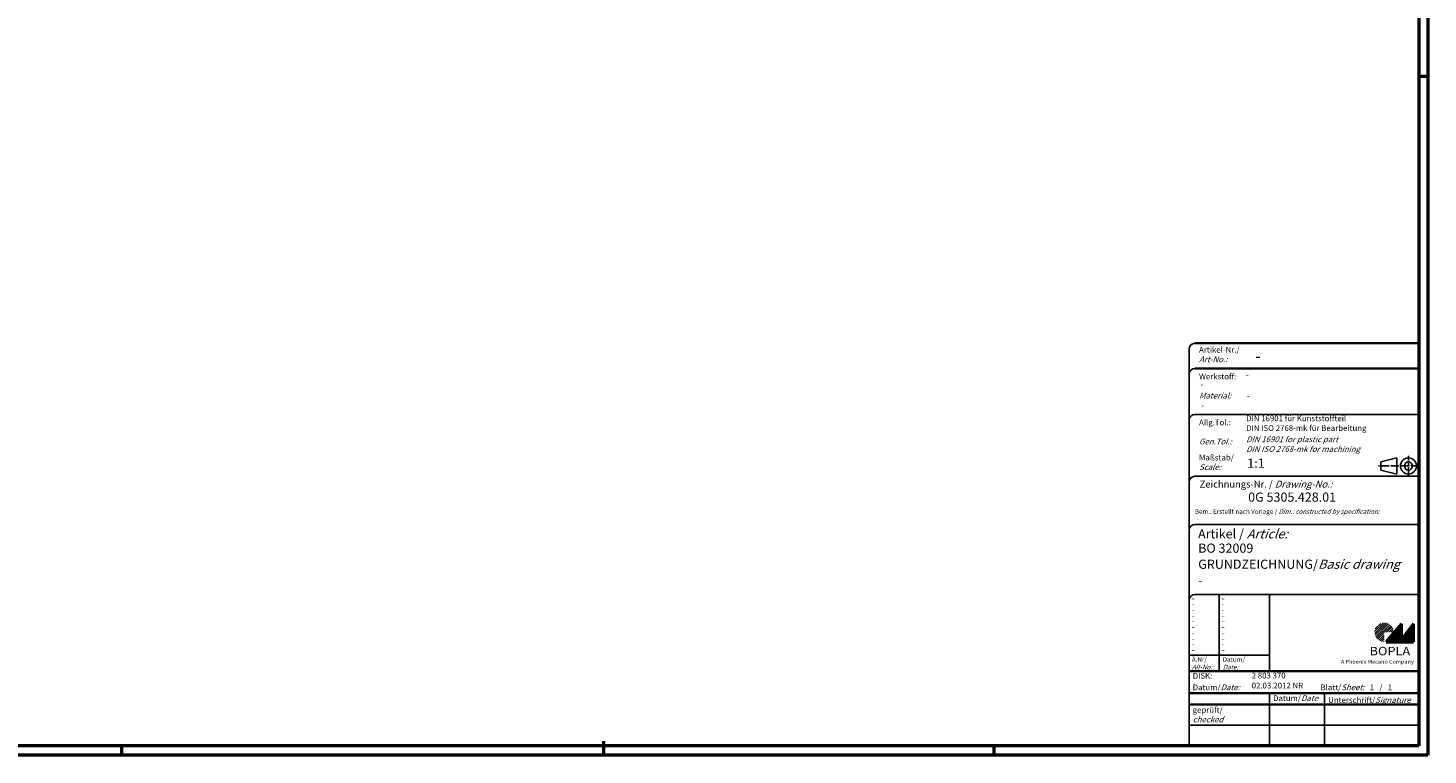
# Model space of a CAD drawing. Extents: x 1 to 1188, y 0 to 840.
# Drawn here: x 578 to 1188, y 1 to 318 of the extents above; entities that cross this region are included whole.
import ezdxf

# ---------------------------------------------------------------- set-up
doc = ezdxf.new("R2010")
doc.units = 0
doc.header["$LTSCALE"] = 0.5
doc.linetypes.add('ACAD_ISO04W100', pattern=[30.5, 24, -3, 0.5, -3])
doc.layers.get('0').update_dxf_attribs({"linetype": 'CONTINUOUS'})
doc.styles.get("Standard").update_dxf_attribs({"font": 'ISOCP.shx', "width": 1.2})

msp = doc.modelspace()

# ---------------------------------------------------------------- hatches: boundary and pattern name
at = {"linetype": 'Continuous', "lineweight": 25}
h = msp.add_hatch(dxfattribs=at)
h.set_pattern_fill('_U', color=1, scale=0.65, angle=45, style=0, pattern_type=0)
h.set_pattern_definition([(45, (769, -9.08885), (-0.4596194, 0.4596194), [])])
edge = h.paths.add_edge_path()
edge.add_line((1168.883, 50.365), (1168.883, 54.515))
edge.add_line((1168.883, 54.515), (1173.033, 54.515))
edge.add_arc((1168.883, 54.515), 4.15, 360, 630)
h = msp.add_hatch(dxfattribs=at)
h.set_pattern_fill('_U', color=1, scale=0.1, angle=45, style=0, pattern_type=0)
h.set_pattern_definition([(45, (769, -9.08885), (-0.070710678, 0.070710678), [])])
h.paths.add_polyline_path([(1176.433, 58.165), (1169.733, 50.365), (1181.733, 50.365), (1181.733, 58.165), (1176.433, 51.265)])

# ---------------------------------------------------------------- linework, layer by layer
at = {"color": 3, "linetype": 'Continuous', "lineweight": 50}
for p, q in [((1184, 836), (1184, 5)), ((1184, 5), (20, 5))]:
    msp.add_line(p, q, dxfattribs=at)
at = {"color": 1, "linetype": 'Continuous', "lineweight": 50}
for p, q in [((1188, 840), (1188, 1)), ((1184, 297), (1188, 297)), ((829, 7), (829, 1)), ((1188, 1), (1, 1)), ((619, 5), (619, 1)), ((999, 5), (999, 1))]:
    msp.add_line(p, q, dxfattribs=at)
at = {"color": 5, "linetype": 'Continuous'}
for p, q in [((1084, 178), (1084, 5)), ((1184, 149.5), (1086.5, 149.5)), ((1174.5, 130.5), (1167.5, 128.75)), ((1167.5, 125.25), (1167.5, 128.75)), ((1174.5, 123.5), (1174.5, 130.5)), ((1184, 122.5), (1086.5, 122.5)), ((1174.5, 123.5), (1167.5, 125.25)), ((1184, 101.5), (1086.5, 101.5)), ((1184, 71), (1086.5, 71)), ((1119, 71), (1119, 37.5)), ((1119, 28), (1119, 5))]:
    msp.add_line(p, q, dxfattribs=at)
at = {"color": 5, "linetype": 'Continuous', "lineweight": 35}
for p, q in [((1184, 180.5), (1086.5, 180.5)), ((1184, 169.5), (1086.5, 169.5)), ((1084, 37.5), (1184, 37.5)), ((1084, 28), (1184, 28)), ((1084, 23), (1184, 23)), ((1084, 23), (1184, 23))]:
    msp.add_line(p, q, dxfattribs=at)
at = {"color": 1, "linetype": 'ACAD_ISO04W100', "ltscale": 0.145161}
msp.add_line((1179.5, 122.5), (1179.5, 131.5), dxfattribs=at)
at = {"color": 1, "linetype": 'ACAD_ISO04W100', "ltscale": 0.282258}
msp.add_line((1184, 127), (1166.5, 127), dxfattribs=at)
at = {"color": 1, "linetype": 'Continuous'}
for p, q in [((1097, 71), (1097, 37.5)), ((1084, 44.5), (1119, 44.5))]:
    msp.add_line(p, q, dxfattribs=at)
at = {"color": 7, "linetype": 'Continuous', "lineweight": 50}
for p, q in [((1176.433, 58.165), (1169.733, 50.365)), ((1181.733, 58.165), (1176.433, 51.265)), ((1176.433, 51.265), (1176.433, 58.165)), ((1181.733, 50.365), (1181.733, 58.165)), ((1169.733, 50.365), (1181.733, 50.365))]:
    msp.add_line(p, q, dxfattribs=at)
at = {"color": 1, "linetype": 'Continuous', "lineweight": 25}
for p, q in [((1143, 28), (1143, 5)), ((1084, 14), (1184, 14))]:
    msp.add_line(p, q, dxfattribs=at)
at = {"color": 5, "linetype": 'Continuous'}
for radius in [3.5, 1.75]:
    msp.add_circle((1179.5, 127), radius, dxfattribs=at)
for centre in [(1086.5, 178), (1086.5, 167), (1086.5, 147), (1086.5, 120), (1086.5, 99), (1086.5, 68.5)]:
    msp.add_arc(centre, 2.5, 90, 180, dxfattribs=at)

# ---------------------------------------------------------------- texts
at = {"color": 1, "linetype": 'Continuous', "width": 1.5}
for p in [(1085, 68.25), (1098, 68.25), (1085, 65.75), (1085, 63.25), (1085, 60.75), (1098, 65.75), (1098, 63.25), (1098, 60.75), (1085, 58.25), (1085, 55.75), (1098, 58.25), (1098, 55.75), (1085, 53.25), (1085, 50.75), (1085, 48.25), (1098, 53.25), (1098, 50.75), (1098, 48.25), (1085, 45.75), (1098, 45.75)]:
    msp.add_text('-', height=2, dxfattribs=at).set_placement(p)
at = {"color": 5, "linetype": 'Continuous', "lineweight": 35, "attachment_point": 7}
for s, insert, char_height in [('{\\C1;Artikel-Nr./\\P\\Q20;Art-No.:}', (1088.294, 172.247), 2.5), ('{\\C7;-}', (1112.841, 172.467), 5), ('{\\C1;Werkstoff:}', (1088.294, 164.76), 2.5), ('-', (1108.791, 164.803), 2.5), ('{\\Q20;\\C1;Material:}', (1088.294, 156.406), 2.5), ('-', (1088.971, 160.554), 2.5), ('{\\Q20;-}', (1088.971, 152.199), 2.5), ('{\\Q20;-}', (1108.791, 156.448), 2.5), ('{\\C1;Allg.Tol.:}', (1088.294, 144.76), 2.5), ('DIN 16901 für Kunststoffteil', (1108.791, 145.739), 2.5), ('DIN ISO 2768-mk für Bearbeitung', (1108.791, 141.49), 2.5), ('{\\Q20;\\C1;Gen.Tol.:}', (1088.294, 136.406), 2.5), ('{\\Q20;DIN 16901 for plastic part}', (1108.791, 137.384), 2.5), ('{\\Q20;DIN ISO 2768-mk for machining}', (1108.791, 133.136), 2.5), ('{\\C1;Maßstab/\\P\\Q20;Scale:}', (1088.294, 125.247), 2.5), ('{\\C7;1:1}', (1109.307, 126.199), 4), ('Zeichnungs-Nr. / {\\Q20;Drawing-No.:}', (1088.57, 117.578), 3), ('{\\C7;0G 5305.428.01}', (1109.681, 111.436), 4), ('{\\C1;Bem.: Erstellt nach Vorlage / \\Q20;Dim.: constructed by specification:}', (1086.49, 106.142), 2), ('{\\C1;-}', (1087.231, 103.062), 2), ('{\\C7;Artikel / \\Q20;Article:}', (1087.88, 95.429), 4), ('{\\C7;BO 32009}', (1087.93, 89.181), 4), ('{\\C7;GRUNDZEICHNUNG/\\Q20;Basic drawing}', (1087.93, 82.181), 4), ('{\\C7;-}', (1087.93, 75.181), 4), ('{\\C1;Ä.Nr/\\P\\Q20;Alt-No.:}', (1085.168, 38.323), 2), ('{\\C1;Datum/\\P\\Q20;Date:}', (1098.592, 38.323), 2), ('DISK:', (1085.529, 33.495), 2.5), ('2 803 370', (1111.218, 33.606), 2.5), ('Datum/{\\Q20;Date:}', (1085.529, 29.249), 2.5), ('02.03.2012 NR', (1111.218, 29.249), 2.5), ('Blatt/{\\Q20;Sheet:   }1   /   1', (1141.176, 29.249), 2.5), ('Datum/{\\Q20;Date}', (1120.529, 24.521), 2.5), ('{\\T0.9;Unterschrift/\\Q20;Signature}', (1144.529, 23.724), 2.5), ('geprüft/\\P{\\Q20;checked}', (1085.529, 15.249), 2.5)]:
    msp.add_mtext(s, dxfattribs=dict(at, insert=insert, char_height=char_height))
at = {"color": 7, "linetype": 'Continuous', "lineweight": 50, "insert": (1162.566, 44.465), "char_height": 3.7, "attachment_point": 7, "line_spacing_factor": 1.135135}
msp.add_mtext('{\\fArial|b1|i0|c0|p34;\\W1.1;BOPLA}', dxfattribs=at)
at = {"color": 7, "linetype": 'Continuous', "lineweight": 50, "insert": (1150.084, 40.883), "char_height": 1.6, "attachment_point": 7}
msp.add_mtext('{\\fArial|b0|i0|c0|p34;\\W1.1;\\C1;A Phoenix Mecano Company}', dxfattribs=at)

doc.saveas('drawing.dxf')
